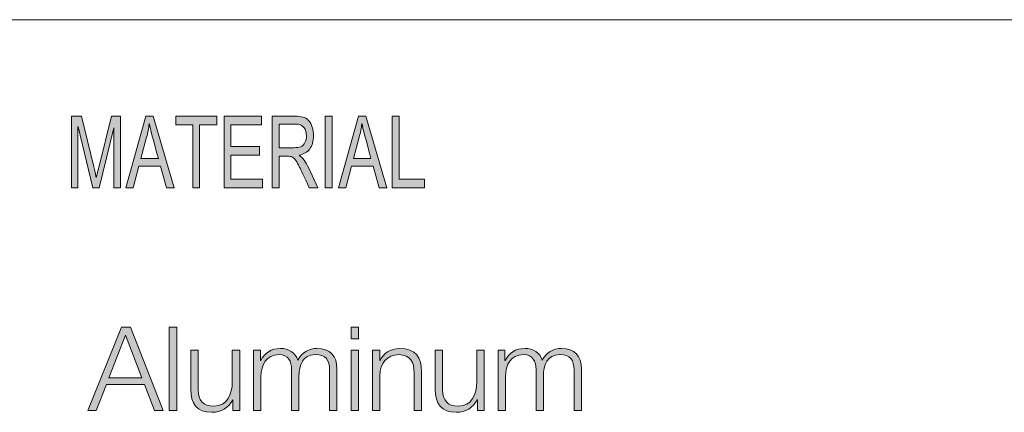
# Model space of a CAD drawing. Units: inches. Extents: x 0.5 to 16.1, y 0.5 to 11.2.
# Drawn here: x 12.1 to 13.4, y 1.4 to 1.9 of the extents above; entities that cross this region are included whole.
import ezdxf

# ---------------------------------------------------------------- set-up
doc = ezdxf.new("R2010")
doc.units = ezdxf.units.IN
doc.header["$MEASUREMENT"] = 0
doc.layers.add('Layer 1', color=7, linetype='Continuous')

# ---------------------------------------------------------------- blocks, each defined once
blk = doc.blocks.new('block 2')
at = {"layer": 'Layer 1', "true_color": 0xffffff}
h = blk.add_hatch(color=7, dxfattribs=at)
h.dxf.hatch_style = 2
edge = h.paths.add_edge_path()
edge.add_spline(control_points=[(12.233, 1.6756), (12.233, 1.6756), (12.224, 1.6756), (12.224, 1.6756), (12.224, 1.6756), (12.224, 1.758), (12.224, 1.758), (12.224, 1.758), (12.2239, 1.758), (12.2239, 1.758), (12.2239, 1.758), (12.2034, 1.6756), (12.2034, 1.6756), (12.2034, 1.6756), (12.1949, 1.6756), (12.1949, 1.6756), (12.1949, 1.6756), (12.1746, 1.7594), (12.1746, 1.7594), (12.1746, 1.7594), (12.1743, 1.7594), (12.1743, 1.7594), (12.1743, 1.7594), (12.1743, 1.6756), (12.1743, 1.6756), (12.1743, 1.6756), (12.1654, 1.6756), (12.1654, 1.6756), (12.1654, 1.6756), (12.1654, 1.7741), (12.1654, 1.7741), (12.1654, 1.7741), (12.1794, 1.7741), (12.1794, 1.7741), (12.1794, 1.7741), (12.1963, 1.7044), (12.1963, 1.7044), (12.1981, 1.6966), (12.1992, 1.6918), (12.1995, 1.6898), (12.1995, 1.6898), (12.1997, 1.6898), (12.1997, 1.6898), (12.2006, 1.6936), (12.2018, 1.6989), (12.2035, 1.7056), (12.2035, 1.7056), (12.2205, 1.7741), (12.2205, 1.7741), (12.2205, 1.7741), (12.233, 1.7741), (12.233, 1.7741), (12.233, 1.7741), (12.233, 1.6756), (12.233, 1.6756)], knot_values=[0, 0, 0, 0, 1, 1, 1, 2, 2, 2, 3, 3, 3, 4, 4, 4, 5, 5, 5, 6, 6, 6, 7, 7, 7, 8, 8, 8, 9, 9, 9, 10, 10, 10, 11, 11, 11, 12, 12, 12, 13, 13, 13, 14, 14, 14, 15, 15, 15, 16, 16, 16, 17, 17, 17, 18, 18, 18, 18], degree=3, periodic=1)
h.paths.add_polyline_path([(12.3069, 1.6756), (12.2963, 1.6756), (12.2879, 1.7056), (12.2582, 1.7056), (12.2504, 1.6756), (12.2404, 1.6756), (12.2678, 1.7741), (12.2779, 1.7741)])
edge = h.paths.add_edge_path()
edge.add_spline(control_points=[(12.2851, 1.7159), (12.2792, 1.7372), (12.276, 1.7493), (12.2752, 1.7522), (12.2745, 1.7551), (12.2737, 1.759), (12.2727, 1.7638), (12.2727, 1.7638), (12.2725, 1.7638), (12.2725, 1.7638), (12.2716, 1.7572), (12.2704, 1.7511), (12.2689, 1.7454), (12.2689, 1.7454), (12.2609, 1.7159), (12.2609, 1.7159), (12.2609, 1.7159), (12.2851, 1.7159), (12.2851, 1.7159)], knot_values=[0, 0, 0, 0, 1, 1, 1, 2, 2, 2, 3, 3, 3, 4, 4, 4, 5, 5, 5, 6, 6, 6, 6], degree=3, periodic=1)
h.paths.add_polyline_path([(12.3653, 1.7624), (12.3418, 1.7624), (12.3418, 1.6756), (12.3323, 1.6756), (12.3323, 1.7624), (12.309, 1.7624), (12.309, 1.7741), (12.3653, 1.7741)])
h.paths.add_polyline_path([(12.4285, 1.6756), (12.3754, 1.6756), (12.3754, 1.7741), (12.4268, 1.7741), (12.4268, 1.7624), (12.3848, 1.7624), (12.3848, 1.7323), (12.4241, 1.7323), (12.4241, 1.7206), (12.3848, 1.7206), (12.3848, 1.6873), (12.4285, 1.6873)])
edge = h.paths.add_edge_path()
edge.add_spline(control_points=[(12.5044, 1.6756), (12.5044, 1.6756), (12.4926, 1.6756), (12.4926, 1.6756), (12.4855, 1.6911), (12.4811, 1.7006), (12.4794, 1.7042), (12.4776, 1.7077), (12.4758, 1.7107), (12.474, 1.7133), (12.4721, 1.7158), (12.4703, 1.7174), (12.4686, 1.7181), (12.467, 1.7187), (12.4647, 1.7191), (12.462, 1.7191), (12.462, 1.7191), (12.4511, 1.7191), (12.4511, 1.7191), (12.4511, 1.7191), (12.4511, 1.6756), (12.4511, 1.6756), (12.4511, 1.6756), (12.4417, 1.6756), (12.4417, 1.6756), (12.4417, 1.6756), (12.4417, 1.7741), (12.4417, 1.7741), (12.4417, 1.7741), (12.4732, 1.7741), (12.4732, 1.7741), (12.4775, 1.7741), (12.4811, 1.7737), (12.484, 1.773), (12.4869, 1.7722), (12.4895, 1.7706), (12.4917, 1.7682), (12.4939, 1.7657), (12.4956, 1.7626), (12.4968, 1.7589), (12.4979, 1.7552), (12.4985, 1.7513), (12.4985, 1.7472), (12.4985, 1.7397), (12.4968, 1.7337), (12.4934, 1.7292), (12.49, 1.7247), (12.4851, 1.7218), (12.4786, 1.7206), (12.4786, 1.7206), (12.4786, 1.7204), (12.4786, 1.7204), (12.4833, 1.7174), (12.4878, 1.7115), (12.492, 1.7024), (12.492, 1.7024), (12.5044, 1.6756), (12.5044, 1.6756)], knot_values=[0, 0, 0, 0, 1, 1, 1, 2, 2, 2, 3, 3, 3, 4, 4, 4, 5, 5, 5, 6, 6, 6, 7, 7, 7, 8, 8, 8, 9, 9, 9, 10, 10, 10, 11, 11, 11, 12, 12, 12, 13, 13, 13, 14, 14, 14, 15, 15, 15, 16, 16, 16, 17, 17, 17, 18, 18, 18, 19, 19, 19, 19], degree=3, periodic=1)
edge = h.paths.add_edge_path()
edge.add_spline(control_points=[(12.4511, 1.7308), (12.4511, 1.7308), (12.4713, 1.7308), (12.4713, 1.7308), (12.4754, 1.7308), (12.4786, 1.7313), (12.481, 1.7322), (12.4834, 1.7332), (12.4853, 1.735), (12.4867, 1.7378), (12.4881, 1.7406), (12.4888, 1.7437), (12.4888, 1.7472), (12.4888, 1.7516), (12.4876, 1.7554), (12.4853, 1.7586), (12.4829, 1.7617), (12.479, 1.7633), (12.4736, 1.7633), (12.4736, 1.7633), (12.4511, 1.7633), (12.4511, 1.7633), (12.4511, 1.7633), (12.4511, 1.7308), (12.4511, 1.7308)], knot_values=[0, 0, 0, 0, 1, 1, 1, 2, 2, 2, 3, 3, 3, 4, 4, 4, 5, 5, 5, 6, 6, 6, 7, 7, 7, 8, 8, 8, 8], degree=3, periodic=1)
h.paths.add_polyline_path([(12.5241, 1.6756), (12.5146, 1.6756), (12.5146, 1.7741), (12.5241, 1.7741)])
h.paths.add_polyline_path([(12.5995, 1.6756), (12.5888, 1.6756), (12.5805, 1.7056), (12.5508, 1.7056), (12.543, 1.6756), (12.533, 1.6756), (12.5603, 1.7741), (12.5705, 1.7741)])
edge = h.paths.add_edge_path()
edge.add_spline(control_points=[(12.5776, 1.7159), (12.5718, 1.7372), (12.5685, 1.7493), (12.5678, 1.7522), (12.567, 1.7551), (12.5662, 1.759), (12.5653, 1.7638), (12.5653, 1.7638), (12.5651, 1.7638), (12.5651, 1.7638), (12.5642, 1.7572), (12.563, 1.7511), (12.5614, 1.7454), (12.5614, 1.7454), (12.5535, 1.7159), (12.5535, 1.7159), (12.5535, 1.7159), (12.5776, 1.7159), (12.5776, 1.7159)], knot_values=[0, 0, 0, 0, 1, 1, 1, 2, 2, 2, 3, 3, 3, 4, 4, 4, 5, 5, 5, 6, 6, 6, 6], degree=3, periodic=1)
h.paths.add_polyline_path([(12.6513, 1.6756), (12.6068, 1.6756), (12.6068, 1.7741), (12.6163, 1.7741), (12.6163, 1.6873), (12.6513, 1.6873)])
at = {"layer": 'Layer 1', "color": 7, "lineweight": 18, "true_color": 0xffffff}
blk.add_lwpolyline([(8.7792, 1.9069), (16.0625, 1.9069)], dxfattribs=at)
at = {"layer": 'Layer 1', "lineweight": 0}
for points in [[(12.3069, 1.6756), (12.2963, 1.6756), (12.2879, 1.7056), (12.2582, 1.7056), (12.2504, 1.6756), (12.2404, 1.6756), (12.2678, 1.7741), (12.2779, 1.7741), (12.3069, 1.6756)], [(12.3653, 1.7624), (12.3418, 1.7624), (12.3418, 1.6756), (12.3323, 1.6756), (12.3323, 1.7624), (12.309, 1.7624), (12.309, 1.7741), (12.3653, 1.7741), (12.3653, 1.7624)], [(12.4285, 1.6756), (12.3754, 1.6756), (12.3754, 1.7741), (12.4268, 1.7741), (12.4268, 1.7624), (12.3848, 1.7624), (12.3848, 1.7323), (12.4241, 1.7323), (12.4241, 1.7206), (12.3848, 1.7206), (12.3848, 1.6873), (12.4285, 1.6873), (12.4285, 1.6756)], [(12.5241, 1.6756), (12.5146, 1.6756), (12.5146, 1.7741), (12.5241, 1.7741), (12.5241, 1.6756)], [(12.5995, 1.6756), (12.5888, 1.6756), (12.5805, 1.7056), (12.5508, 1.7056), (12.543, 1.6756), (12.533, 1.6756), (12.5603, 1.7741), (12.5705, 1.7741), (12.5995, 1.6756)], [(12.6513, 1.6756), (12.6068, 1.6756), (12.6068, 1.7741), (12.6163, 1.7741), (12.6163, 1.6873), (12.6513, 1.6873), (12.6513, 1.6756)]]:
    blk.add_lwpolyline(points, dxfattribs=at)
for points, knots in [([(12.233, 1.6756), (12.233, 1.6756), (12.224, 1.6756), (12.224, 1.6756), (12.224, 1.6756), (12.224, 1.758), (12.224, 1.758), (12.224, 1.758), (12.2239, 1.758), (12.2239, 1.758), (12.2239, 1.758), (12.2034, 1.6756), (12.2034, 1.6756), (12.2034, 1.6756), (12.1949, 1.6756), (12.1949, 1.6756), (12.1949, 1.6756), (12.1746, 1.7594), (12.1746, 1.7594), (12.1746, 1.7594), (12.1743, 1.7594), (12.1743, 1.7594), (12.1743, 1.7594), (12.1743, 1.6756), (12.1743, 1.6756), (12.1743, 1.6756), (12.1654, 1.6756), (12.1654, 1.6756), (12.1654, 1.6756), (12.1654, 1.7741), (12.1654, 1.7741), (12.1654, 1.7741), (12.1794, 1.7741), (12.1794, 1.7741), (12.1794, 1.7741), (12.1963, 1.7044), (12.1963, 1.7044), (12.1981, 1.6966), (12.1992, 1.6918), (12.1995, 1.6898), (12.1995, 1.6898), (12.1997, 1.6898), (12.1997, 1.6898), (12.2006, 1.6936), (12.2018, 1.6989), (12.2035, 1.7056), (12.2035, 1.7056), (12.2205, 1.7741), (12.2205, 1.7741), (12.2205, 1.7741), (12.233, 1.7741), (12.233, 1.7741), (12.233, 1.7741), (12.233, 1.6756), (12.233, 1.6756)], [0, 0, 0, 0, 1, 1, 1, 2, 2, 2, 3, 3, 3, 4, 4, 4, 5, 5, 5, 6, 6, 6, 7, 7, 7, 8, 8, 8, 9, 9, 9, 10, 10, 10, 11, 11, 11, 12, 12, 12, 13, 13, 13, 14, 14, 14, 15, 15, 15, 16, 16, 16, 17, 17, 17, 18, 18, 18, 18]), ([(12.2851, 1.7159), (12.2792, 1.7372), (12.276, 1.7493), (12.2752, 1.7522), (12.2745, 1.7551), (12.2737, 1.759), (12.2727, 1.7638), (12.2727, 1.7638), (12.2725, 1.7638), (12.2725, 1.7638), (12.2716, 1.7572), (12.2704, 1.7511), (12.2689, 1.7454), (12.2689, 1.7454), (12.2609, 1.7159), (12.2609, 1.7159), (12.2609, 1.7159), (12.2851, 1.7159), (12.2851, 1.7159)], [0, 0, 0, 0, 1, 1, 1, 2, 2, 2, 3, 3, 3, 4, 4, 4, 5, 5, 5, 6, 6, 6, 6]), ([(12.5044, 1.6756), (12.5044, 1.6756), (12.4926, 1.6756), (12.4926, 1.6756), (12.4855, 1.6911), (12.4811, 1.7006), (12.4794, 1.7042), (12.4776, 1.7077), (12.4758, 1.7107), (12.474, 1.7133), (12.4721, 1.7158), (12.4703, 1.7174), (12.4686, 1.7181), (12.467, 1.7187), (12.4647, 1.7191), (12.462, 1.7191), (12.462, 1.7191), (12.4511, 1.7191), (12.4511, 1.7191), (12.4511, 1.7191), (12.4511, 1.6756), (12.4511, 1.6756), (12.4511, 1.6756), (12.4417, 1.6756), (12.4417, 1.6756), (12.4417, 1.6756), (12.4417, 1.7741), (12.4417, 1.7741), (12.4417, 1.7741), (12.4732, 1.7741), (12.4732, 1.7741), (12.4775, 1.7741), (12.4811, 1.7737), (12.484, 1.773), (12.4869, 1.7722), (12.4895, 1.7706), (12.4917, 1.7682), (12.4939, 1.7657), (12.4956, 1.7626), (12.4968, 1.7589), (12.4979, 1.7552), (12.4985, 1.7513), (12.4985, 1.7472), (12.4985, 1.7397), (12.4968, 1.7337), (12.4934, 1.7292), (12.49, 1.7247), (12.4851, 1.7218), (12.4786, 1.7206), (12.4786, 1.7206), (12.4786, 1.7204), (12.4786, 1.7204), (12.4833, 1.7174), (12.4878, 1.7115), (12.492, 1.7024), (12.492, 1.7024), (12.5044, 1.6756), (12.5044, 1.6756)], [0, 0, 0, 0, 1, 1, 1, 2, 2, 2, 3, 3, 3, 4, 4, 4, 5, 5, 5, 6, 6, 6, 7, 7, 7, 8, 8, 8, 9, 9, 9, 10, 10, 10, 11, 11, 11, 12, 12, 12, 13, 13, 13, 14, 14, 14, 15, 15, 15, 16, 16, 16, 17, 17, 17, 18, 18, 18, 19, 19, 19, 19]), ([(12.4511, 1.7308), (12.4511, 1.7308), (12.4713, 1.7308), (12.4713, 1.7308), (12.4754, 1.7308), (12.4786, 1.7313), (12.481, 1.7322), (12.4834, 1.7332), (12.4853, 1.735), (12.4867, 1.7378), (12.4881, 1.7406), (12.4888, 1.7437), (12.4888, 1.7472), (12.4888, 1.7516), (12.4876, 1.7554), (12.4853, 1.7586), (12.4829, 1.7617), (12.479, 1.7633), (12.4736, 1.7633), (12.4736, 1.7633), (12.4511, 1.7633), (12.4511, 1.7633), (12.4511, 1.7633), (12.4511, 1.7308), (12.4511, 1.7308)], [0, 0, 0, 0, 1, 1, 1, 2, 2, 2, 3, 3, 3, 4, 4, 4, 5, 5, 5, 6, 6, 6, 7, 7, 7, 8, 8, 8, 8]), ([(12.5776, 1.7159), (12.5718, 1.7372), (12.5685, 1.7493), (12.5678, 1.7522), (12.567, 1.7551), (12.5662, 1.759), (12.5653, 1.7638), (12.5653, 1.7638), (12.5651, 1.7638), (12.5651, 1.7638), (12.5642, 1.7572), (12.563, 1.7511), (12.5614, 1.7454), (12.5614, 1.7454), (12.5535, 1.7159), (12.5535, 1.7159), (12.5535, 1.7159), (12.5776, 1.7159), (12.5776, 1.7159)], [0, 0, 0, 0, 1, 1, 1, 2, 2, 2, 3, 3, 3, 4, 4, 4, 5, 5, 5, 6, 6, 6, 6])]:
    blk.add_open_spline(points, degree=3, knots=knots, dxfattribs=at)
blk = doc.blocks.new('block 6')
at = {"layer": 'Layer 1', "true_color": 0xffffff}
h = blk.add_hatch(color=7, dxfattribs=at)
h.dxf.hatch_style = 2
h.paths.add_polyline_path([(12.2342, 1.4839), (12.2465, 1.4839), (12.2915, 1.3691), (12.2798, 1.3691), (12.2658, 1.4048), (12.2135, 1.4048), (12.1997, 1.3691), (12.1879, 1.3691)])
h.paths.add_polyline_path([(12.2169, 1.4141), (12.2621, 1.4141), (12.2399, 1.473)])
h = blk.add_hatch(color=7, dxfattribs=at)
h.dxf.hatch_style = 2
h.paths.add_polyline_path([(12.3001, 1.4839), (12.3103, 1.4839), (12.3103, 1.3691), (12.3001, 1.3691)])
h = blk.add_hatch(color=7, dxfattribs=at)
h.dxf.hatch_style = 2
h.paths.add_polyline_path([(12.5502, 1.4839), (12.5603, 1.4839), (12.5603, 1.4677), (12.5502, 1.4677)])
h.paths.add_polyline_path([(12.5502, 1.4521), (12.5603, 1.4521), (12.5603, 1.3691), (12.5502, 1.3691)])
h = blk.add_hatch(color=7, dxfattribs=at)
h.dxf.hatch_style = 2
edge = h.paths.add_edge_path()
edge.add_spline(control_points=[(12.397, 1.3691), (12.397, 1.3691), (12.3876, 1.3691), (12.3876, 1.3691), (12.3876, 1.3691), (12.3876, 1.384), (12.3876, 1.384), (12.3876, 1.384), (12.3873, 1.384), (12.3873, 1.384), (12.382, 1.3729), (12.3711, 1.3667), (12.3587, 1.3667), (12.3378, 1.3667), (12.3296, 1.3789), (12.3296, 1.3982), (12.3296, 1.3982), (12.3296, 1.4521), (12.3296, 1.4521), (12.3296, 1.4521), (12.3397, 1.4521), (12.3397, 1.4521), (12.3397, 1.4521), (12.3397, 1.398), (12.3397, 1.398), (12.3402, 1.3831), (12.3458, 1.3752), (12.3619, 1.3752), (12.3793, 1.3752), (12.3868, 1.3916), (12.3868, 1.4085), (12.3868, 1.4085), (12.3868, 1.4521), (12.3868, 1.4521), (12.3868, 1.4521), (12.397, 1.4521), (12.397, 1.4521), (12.397, 1.4521), (12.397, 1.3691), (12.397, 1.3691)], knot_values=[0, 0, 0, 0, 1, 1, 1, 2, 2, 2, 3, 3, 3, 4, 4, 4, 5, 5, 5, 6, 6, 6, 7, 7, 7, 8, 8, 8, 9, 9, 9, 10, 10, 10, 11, 11, 11, 12, 12, 12, 13, 13, 13, 13], degree=3, periodic=1)
h = blk.add_hatch(color=7, dxfattribs=at)
h.dxf.hatch_style = 2
edge = h.paths.add_edge_path()
edge.add_spline(control_points=[(12.4161, 1.4521), (12.4161, 1.4521), (12.4254, 1.4521), (12.4254, 1.4521), (12.4254, 1.4521), (12.4254, 1.4381), (12.4254, 1.4381), (12.4254, 1.4381), (12.4259, 1.4381), (12.4259, 1.4381), (12.4312, 1.4481), (12.4399, 1.4545), (12.4531, 1.4545), (12.464, 1.4545), (12.4738, 1.4492), (12.4769, 1.4382), (12.4819, 1.4492), (12.4923, 1.4545), (12.5033, 1.4545), (12.5214, 1.4545), (12.5308, 1.445), (12.5308, 1.4254), (12.5308, 1.4254), (12.5308, 1.3691), (12.5308, 1.3691), (12.5308, 1.3691), (12.5206, 1.3691), (12.5206, 1.3691), (12.5206, 1.3691), (12.5206, 1.4249), (12.5206, 1.4249), (12.5206, 1.4386), (12.5155, 1.446), (12.501, 1.446), (12.4835, 1.446), (12.4785, 1.4315), (12.4785, 1.416), (12.4785, 1.416), (12.4785, 1.3691), (12.4785, 1.3691), (12.4785, 1.3691), (12.4684, 1.3691), (12.4684, 1.3691), (12.4684, 1.3691), (12.4684, 1.4254), (12.4684, 1.4254), (12.4685, 1.4366), (12.4639, 1.446), (12.451, 1.446), (12.4334, 1.446), (12.4264, 1.4328), (12.4262, 1.4154), (12.4262, 1.4154), (12.4262, 1.3691), (12.4262, 1.3691), (12.4262, 1.3691), (12.4161, 1.3691), (12.4161, 1.3691), (12.4161, 1.3691), (12.4161, 1.4521), (12.4161, 1.4521)], knot_values=[0, 0, 0, 0, 1, 1, 1, 2, 2, 2, 3, 3, 3, 4, 4, 4, 5, 5, 5, 6, 6, 6, 7, 7, 7, 8, 8, 8, 9, 9, 9, 10, 10, 10, 11, 11, 11, 12, 12, 12, 13, 13, 13, 14, 14, 14, 15, 15, 15, 16, 16, 16, 17, 17, 17, 18, 18, 18, 19, 19, 19, 20, 20, 20, 20], degree=3, periodic=1)
h = blk.add_hatch(color=7, dxfattribs=at)
h.dxf.hatch_style = 2
edge = h.paths.add_edge_path()
edge.add_spline(control_points=[(12.5796, 1.4521), (12.5796, 1.4521), (12.5897, 1.4521), (12.5897, 1.4521), (12.5897, 1.4521), (12.5897, 1.4378), (12.5897, 1.4378), (12.5897, 1.4378), (12.5901, 1.4378), (12.5901, 1.4378), (12.5938, 1.4477), (12.6049, 1.4545), (12.6166, 1.4545), (12.6399, 1.4545), (12.647, 1.4423), (12.647, 1.4225), (12.647, 1.4225), (12.647, 1.3691), (12.647, 1.3691), (12.647, 1.3691), (12.6369, 1.3691), (12.6369, 1.3691), (12.6369, 1.3691), (12.6369, 1.4209), (12.6369, 1.4209), (12.6369, 1.4352), (12.6322, 1.446), (12.6158, 1.446), (12.5997, 1.446), (12.5901, 1.4337), (12.5897, 1.4175), (12.5897, 1.4175), (12.5897, 1.3691), (12.5897, 1.3691), (12.5897, 1.3691), (12.5796, 1.3691), (12.5796, 1.3691), (12.5796, 1.3691), (12.5796, 1.4521), (12.5796, 1.4521)], knot_values=[0, 0, 0, 0, 1, 1, 1, 2, 2, 2, 3, 3, 3, 4, 4, 4, 5, 5, 5, 6, 6, 6, 7, 7, 7, 8, 8, 8, 9, 9, 9, 10, 10, 10, 11, 11, 11, 12, 12, 12, 13, 13, 13, 13], degree=3, periodic=1)
h = blk.add_hatch(color=7, dxfattribs=at)
h.dxf.hatch_style = 2
edge = h.paths.add_edge_path()
edge.add_spline(control_points=[(12.7334, 1.3691), (12.7334, 1.3691), (12.724, 1.3691), (12.724, 1.3691), (12.724, 1.3691), (12.724, 1.384), (12.724, 1.384), (12.724, 1.384), (12.7237, 1.384), (12.7237, 1.384), (12.7184, 1.3729), (12.7075, 1.3667), (12.6951, 1.3667), (12.6742, 1.3667), (12.666, 1.3789), (12.666, 1.3982), (12.666, 1.3982), (12.666, 1.4521), (12.666, 1.4521), (12.666, 1.4521), (12.6761, 1.4521), (12.6761, 1.4521), (12.6761, 1.4521), (12.6761, 1.398), (12.6761, 1.398), (12.6766, 1.3831), (12.6822, 1.3752), (12.6983, 1.3752), (12.7157, 1.3752), (12.7232, 1.3916), (12.7232, 1.4085), (12.7232, 1.4085), (12.7232, 1.4521), (12.7232, 1.4521), (12.7232, 1.4521), (12.7334, 1.4521), (12.7334, 1.4521), (12.7334, 1.4521), (12.7334, 1.3691), (12.7334, 1.3691)], knot_values=[0, 0, 0, 0, 1, 1, 1, 2, 2, 2, 3, 3, 3, 4, 4, 4, 5, 5, 5, 6, 6, 6, 7, 7, 7, 8, 8, 8, 9, 9, 9, 10, 10, 10, 11, 11, 11, 12, 12, 12, 13, 13, 13, 13], degree=3, periodic=1)
h = blk.add_hatch(color=7, dxfattribs=at)
h.dxf.hatch_style = 2
edge = h.paths.add_edge_path()
edge.add_spline(control_points=[(12.7525, 1.4521), (12.7525, 1.4521), (12.7618, 1.4521), (12.7618, 1.4521), (12.7618, 1.4521), (12.7618, 1.4381), (12.7618, 1.4381), (12.7618, 1.4381), (12.7623, 1.4381), (12.7623, 1.4381), (12.7676, 1.4481), (12.7763, 1.4545), (12.7895, 1.4545), (12.8004, 1.4545), (12.8102, 1.4492), (12.8133, 1.4382), (12.8183, 1.4492), (12.8287, 1.4545), (12.8396, 1.4545), (12.8578, 1.4545), (12.8671, 1.445), (12.8671, 1.4254), (12.8671, 1.4254), (12.8671, 1.3691), (12.8671, 1.3691), (12.8671, 1.3691), (12.857, 1.3691), (12.857, 1.3691), (12.857, 1.3691), (12.857, 1.4249), (12.857, 1.4249), (12.857, 1.4386), (12.8519, 1.446), (12.8374, 1.446), (12.8199, 1.446), (12.8149, 1.4315), (12.8149, 1.416), (12.8149, 1.416), (12.8149, 1.3691), (12.8149, 1.3691), (12.8149, 1.3691), (12.8047, 1.3691), (12.8047, 1.3691), (12.8047, 1.3691), (12.8047, 1.4254), (12.8047, 1.4254), (12.8049, 1.4366), (12.8002, 1.446), (12.7874, 1.446), (12.7698, 1.446), (12.7628, 1.4328), (12.7626, 1.4154), (12.7626, 1.4154), (12.7626, 1.3691), (12.7626, 1.3691), (12.7626, 1.3691), (12.7525, 1.3691), (12.7525, 1.3691), (12.7525, 1.3691), (12.7525, 1.4521), (12.7525, 1.4521)], knot_values=[0, 0, 0, 0, 1, 1, 1, 2, 2, 2, 3, 3, 3, 4, 4, 4, 5, 5, 5, 6, 6, 6, 7, 7, 7, 8, 8, 8, 9, 9, 9, 10, 10, 10, 11, 11, 11, 12, 12, 12, 13, 13, 13, 14, 14, 14, 15, 15, 15, 16, 16, 16, 17, 17, 17, 18, 18, 18, 19, 19, 19, 20, 20, 20, 20], degree=3, periodic=1)
at = {"layer": 'Layer 1', "lineweight": 0}
for points in [[(12.2342, 1.4839), (12.2465, 1.4839), (12.2915, 1.3691), (12.2798, 1.3691), (12.2658, 1.4048), (12.2135, 1.4048), (12.1997, 1.3691), (12.1879, 1.3691), (12.2342, 1.4839)], [(12.3001, 1.4839), (12.3103, 1.4839), (12.3103, 1.3691), (12.3001, 1.3691), (12.3001, 1.4839)], [(12.5502, 1.4839), (12.5603, 1.4839), (12.5603, 1.4677), (12.5502, 1.4677), (12.5502, 1.4839)], [(12.2169, 1.4141), (12.2621, 1.4141), (12.2399, 1.473), (12.2169, 1.4141)], [(12.5502, 1.4521), (12.5603, 1.4521), (12.5603, 1.3691), (12.5502, 1.3691), (12.5502, 1.4521)]]:
    blk.add_lwpolyline(points, dxfattribs=at)
for points, knots in [([(12.397, 1.3691), (12.397, 1.3691), (12.3876, 1.3691), (12.3876, 1.3691), (12.3876, 1.3691), (12.3876, 1.384), (12.3876, 1.384), (12.3876, 1.384), (12.3873, 1.384), (12.3873, 1.384), (12.382, 1.3729), (12.3711, 1.3667), (12.3587, 1.3667), (12.3378, 1.3667), (12.3296, 1.3789), (12.3296, 1.3982), (12.3296, 1.3982), (12.3296, 1.4521), (12.3296, 1.4521), (12.3296, 1.4521), (12.3397, 1.4521), (12.3397, 1.4521), (12.3397, 1.4521), (12.3397, 1.398), (12.3397, 1.398), (12.3402, 1.3831), (12.3458, 1.3752), (12.3619, 1.3752), (12.3793, 1.3752), (12.3868, 1.3916), (12.3868, 1.4085), (12.3868, 1.4085), (12.3868, 1.4521), (12.3868, 1.4521), (12.3868, 1.4521), (12.397, 1.4521), (12.397, 1.4521), (12.397, 1.4521), (12.397, 1.3691), (12.397, 1.3691)], [0, 0, 0, 0, 1, 1, 1, 2, 2, 2, 3, 3, 3, 4, 4, 4, 5, 5, 5, 6, 6, 6, 7, 7, 7, 8, 8, 8, 9, 9, 9, 10, 10, 10, 11, 11, 11, 12, 12, 12, 13, 13, 13, 13]), ([(12.4161, 1.4521), (12.4161, 1.4521), (12.4254, 1.4521), (12.4254, 1.4521), (12.4254, 1.4521), (12.4254, 1.4381), (12.4254, 1.4381), (12.4254, 1.4381), (12.4259, 1.4381), (12.4259, 1.4381), (12.4312, 1.4481), (12.4399, 1.4545), (12.4531, 1.4545), (12.464, 1.4545), (12.4738, 1.4492), (12.4769, 1.4382), (12.4819, 1.4492), (12.4923, 1.4545), (12.5033, 1.4545), (12.5214, 1.4545), (12.5308, 1.445), (12.5308, 1.4254), (12.5308, 1.4254), (12.5308, 1.3691), (12.5308, 1.3691), (12.5308, 1.3691), (12.5206, 1.3691), (12.5206, 1.3691), (12.5206, 1.3691), (12.5206, 1.4249), (12.5206, 1.4249), (12.5206, 1.4386), (12.5155, 1.446), (12.501, 1.446), (12.4835, 1.446), (12.4785, 1.4315), (12.4785, 1.416), (12.4785, 1.416), (12.4785, 1.3691), (12.4785, 1.3691), (12.4785, 1.3691), (12.4684, 1.3691), (12.4684, 1.3691), (12.4684, 1.3691), (12.4684, 1.4254), (12.4684, 1.4254), (12.4685, 1.4366), (12.4639, 1.446), (12.451, 1.446), (12.4334, 1.446), (12.4264, 1.4328), (12.4262, 1.4154), (12.4262, 1.4154), (12.4262, 1.3691), (12.4262, 1.3691), (12.4262, 1.3691), (12.4161, 1.3691), (12.4161, 1.3691), (12.4161, 1.3691), (12.4161, 1.4521), (12.4161, 1.4521)], [0, 0, 0, 0, 1, 1, 1, 2, 2, 2, 3, 3, 3, 4, 4, 4, 5, 5, 5, 6, 6, 6, 7, 7, 7, 8, 8, 8, 9, 9, 9, 10, 10, 10, 11, 11, 11, 12, 12, 12, 13, 13, 13, 14, 14, 14, 15, 15, 15, 16, 16, 16, 17, 17, 17, 18, 18, 18, 19, 19, 19, 20, 20, 20, 20]), ([(12.5796, 1.4521), (12.5796, 1.4521), (12.5897, 1.4521), (12.5897, 1.4521), (12.5897, 1.4521), (12.5897, 1.4378), (12.5897, 1.4378), (12.5897, 1.4378), (12.5901, 1.4378), (12.5901, 1.4378), (12.5938, 1.4477), (12.6049, 1.4545), (12.6166, 1.4545), (12.6399, 1.4545), (12.647, 1.4423), (12.647, 1.4225), (12.647, 1.4225), (12.647, 1.3691), (12.647, 1.3691), (12.647, 1.3691), (12.6369, 1.3691), (12.6369, 1.3691), (12.6369, 1.3691), (12.6369, 1.4209), (12.6369, 1.4209), (12.6369, 1.4352), (12.6322, 1.446), (12.6158, 1.446), (12.5997, 1.446), (12.5901, 1.4337), (12.5897, 1.4175), (12.5897, 1.4175), (12.5897, 1.3691), (12.5897, 1.3691), (12.5897, 1.3691), (12.5796, 1.3691), (12.5796, 1.3691), (12.5796, 1.3691), (12.5796, 1.4521), (12.5796, 1.4521)], [0, 0, 0, 0, 1, 1, 1, 2, 2, 2, 3, 3, 3, 4, 4, 4, 5, 5, 5, 6, 6, 6, 7, 7, 7, 8, 8, 8, 9, 9, 9, 10, 10, 10, 11, 11, 11, 12, 12, 12, 13, 13, 13, 13]), ([(12.7334, 1.3691), (12.7334, 1.3691), (12.724, 1.3691), (12.724, 1.3691), (12.724, 1.3691), (12.724, 1.384), (12.724, 1.384), (12.724, 1.384), (12.7237, 1.384), (12.7237, 1.384), (12.7184, 1.3729), (12.7075, 1.3667), (12.6951, 1.3667), (12.6742, 1.3667), (12.666, 1.3789), (12.666, 1.3982), (12.666, 1.3982), (12.666, 1.4521), (12.666, 1.4521), (12.666, 1.4521), (12.6761, 1.4521), (12.6761, 1.4521), (12.6761, 1.4521), (12.6761, 1.398), (12.6761, 1.398), (12.6766, 1.3831), (12.6822, 1.3752), (12.6983, 1.3752), (12.7157, 1.3752), (12.7232, 1.3916), (12.7232, 1.4085), (12.7232, 1.4085), (12.7232, 1.4521), (12.7232, 1.4521), (12.7232, 1.4521), (12.7334, 1.4521), (12.7334, 1.4521), (12.7334, 1.4521), (12.7334, 1.3691), (12.7334, 1.3691)], [0, 0, 0, 0, 1, 1, 1, 2, 2, 2, 3, 3, 3, 4, 4, 4, 5, 5, 5, 6, 6, 6, 7, 7, 7, 8, 8, 8, 9, 9, 9, 10, 10, 10, 11, 11, 11, 12, 12, 12, 13, 13, 13, 13]), ([(12.7525, 1.4521), (12.7525, 1.4521), (12.7618, 1.4521), (12.7618, 1.4521), (12.7618, 1.4521), (12.7618, 1.4381), (12.7618, 1.4381), (12.7618, 1.4381), (12.7623, 1.4381), (12.7623, 1.4381), (12.7676, 1.4481), (12.7763, 1.4545), (12.7895, 1.4545), (12.8004, 1.4545), (12.8102, 1.4492), (12.8133, 1.4382), (12.8183, 1.4492), (12.8287, 1.4545), (12.8396, 1.4545), (12.8578, 1.4545), (12.8671, 1.445), (12.8671, 1.4254), (12.8671, 1.4254), (12.8671, 1.3691), (12.8671, 1.3691), (12.8671, 1.3691), (12.857, 1.3691), (12.857, 1.3691), (12.857, 1.3691), (12.857, 1.4249), (12.857, 1.4249), (12.857, 1.4386), (12.8519, 1.446), (12.8374, 1.446), (12.8199, 1.446), (12.8149, 1.4315), (12.8149, 1.416), (12.8149, 1.416), (12.8149, 1.3691), (12.8149, 1.3691), (12.8149, 1.3691), (12.8047, 1.3691), (12.8047, 1.3691), (12.8047, 1.3691), (12.8047, 1.4254), (12.8047, 1.4254), (12.8049, 1.4366), (12.8002, 1.446), (12.7874, 1.446), (12.7698, 1.446), (12.7628, 1.4328), (12.7626, 1.4154), (12.7626, 1.4154), (12.7626, 1.3691), (12.7626, 1.3691), (12.7626, 1.3691), (12.7525, 1.3691), (12.7525, 1.3691), (12.7525, 1.3691), (12.7525, 1.4521), (12.7525, 1.4521)], [0, 0, 0, 0, 1, 1, 1, 2, 2, 2, 3, 3, 3, 4, 4, 4, 5, 5, 5, 6, 6, 6, 7, 7, 7, 8, 8, 8, 9, 9, 9, 10, 10, 10, 11, 11, 11, 12, 12, 12, 13, 13, 13, 14, 14, 14, 15, 15, 15, 16, 16, 16, 17, 17, 17, 18, 18, 18, 19, 19, 19, 20, 20, 20, 20])]:
    blk.add_open_spline(points, degree=3, knots=knots, dxfattribs=at)

msp = doc.modelspace()

# ---------------------------------------------------------------- block references
at = {"layer": 'Layer 1'}
for name in ['block 2', 'block 6']:
    msp.add_blockref(name, (0, 0), dxfattribs=at)

doc.saveas('drawing.dxf')
